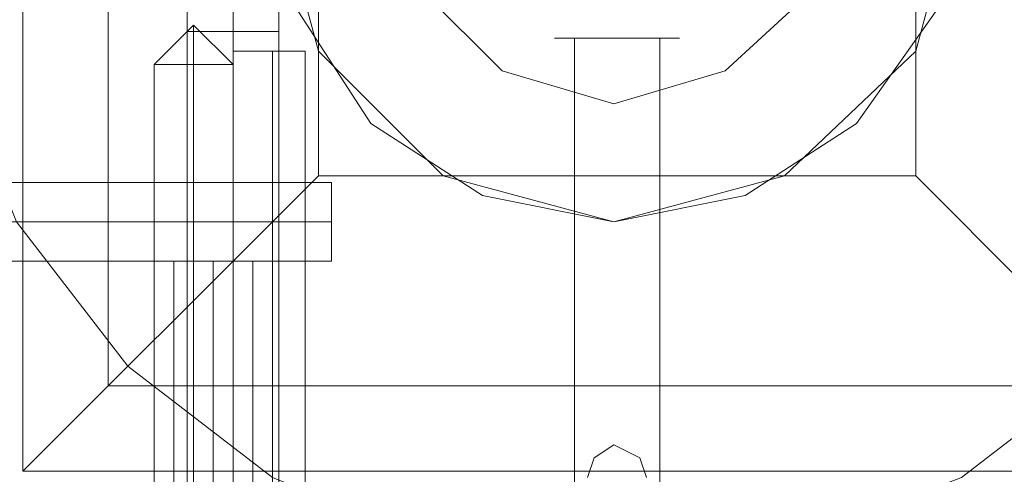
# Model space of a CAD drawing. Units: millimetres. Extents: x -3974 to 5068, y -5457 to 1946.
# Drawn here: x 2661 to 2725, y -3640 to -3610 of the extents above; entities that cross this region are included whole.
import ezdxf

# ---------------------------------------------------------------- set-up
doc = ezdxf.new("R2010")
doc.units = ezdxf.units.MM

# ---------------------------------------------------------------- blocks, each defined once
blk = doc.blocks.new('WMF0')
at = {"color": 27, "lineweight": 0}
for points in [[(4208.324, -3365.375), (4203.616, -3369.014), (4198.052, -3371.154), (4192.274, -3372.01), (4186.496, -3371.154), (4181.146, -3369.014), (4176.438, -3365.375), (4172.8, -3360.667), (4170.66, -3355.317), (4169.804, -3349.539), (4169.804, -3349.539), (4170.66, -3343.761), (4172.8, -3338.197), (4176.438, -3333.489), (4181.146, -3330.065), (4186.496, -3327.711), (4192.274, -3327.069), (4198.052, -3327.711), (4203.616, -3330.065), (4208.324, -3333.489)], [(4208.324, -3365.375), (4203.616, -3369.014), (4198.052, -3371.154), (4192.274, -3372.01), (4186.496, -3371.154), (4181.146, -3369.014), (4176.438, -3365.375), (4172.8, -3360.667), (4170.66, -3355.317), (4169.804, -3349.539), (4169.804, -3349.539), (4170.66, -3343.761), (4172.8, -3338.197), (4176.438, -3333.489), (4181.146, -3330.065), (4186.496, -3327.711), (4192.274, -3327.069), (4198.052, -3327.711), (4203.616, -3330.065), (4208.324, -3333.489)], [(4173.014, -3330.279), (4173.014, -3368.8)], [(4173.014, -3330.279), (4173.014, -3368.8)], [(4175.796, -3333.061), (4175.796, -3366.017)], [(4182.644, -3339.695), (4182.644, -3359.169)], [(4202.118, -3339.695), (4202.118, -3359.169)], [(4179.862, -3355.103), (4180.29, -3355.103), (4181.146, -3355.103), (4182.002, -3355.103), (4182.216, -3355.103)], [(4182.002, -3355.103), (4181.146, -3355.103), (4180.29, -3355.103), (4179.862, -3355.103)], [(4179.862, -3372.652), (4179.862, -3355.103)], [(4179.862, -3355.103), (4180.29, -3355.103), (4181.146, -3355.103), (4182.002, -3355.103), (4182.216, -3355.103)], [(4182.002, -3355.103), (4181.146, -3355.103), (4180.29, -3355.103), (4179.862, -3355.103)], [(4179.862, -3372.652), (4179.862, -3355.103)], [(4181.146, -3372.652), (4181.146, -3355.103)], [(4181.146, -3372.652), (4181.146, -3355.103)], [(4181.146, -3372.652), (4181.146, -3355.103)], [(4181.146, -3372.652), (4181.146, -3355.103)], [(4182.216, -3372.652), (4182.216, -3355.103)], [(4182.216, -3372.652), (4182.216, -3355.103)], [(4182.644, -3359.169), (4179.006, -3362.807), (4175.796, -3366.017), (4173.87, -3367.944), (4173.014, -3368.8)], [(4182.644, -3359.169), (4202.118, -3359.169)], [(4211.534, -3368.8), (4210.892, -3367.944), (4208.752, -3366.017), (4205.756, -3362.807), (4202.118, -3359.169)], [(4180.504, -3361.951), (4180.076, -3361.951), (4179.22, -3361.951), (4178.364, -3361.951), (4177.936, -3361.951)], [(4177.936, -3379.5), (4177.936, -3361.951)], [(4180.504, -3361.951), (4180.076, -3361.951), (4179.22, -3361.951), (4178.364, -3361.951), (4177.936, -3361.951)], [(4177.936, -3379.5), (4177.936, -3361.951)], [(4180.504, -3361.951), (4180.076, -3361.951), (4179.22, -3361.951), (4178.364, -3361.951), (4177.936, -3361.951)], [(4177.936, -3379.5), (4177.936, -3361.951)], [(4178.364, -3361.951), (4179.22, -3361.951), (4180.076, -3361.951), (4180.504, -3361.951)], [(4178.364, -3361.951), (4179.22, -3361.951), (4180.076, -3361.951), (4180.504, -3361.951)], [(4178.364, -3361.951), (4179.22, -3361.951), (4180.076, -3361.951), (4180.504, -3361.951)], [(4179.22, -3379.5), (4179.22, -3361.951)], [(4179.22, -3379.5), (4179.22, -3361.951)], [(4179.22, -3379.5), (4179.22, -3361.951)], [(4179.22, -3379.5), (4179.22, -3361.951)], [(4179.22, -3379.5), (4179.22, -3361.951)], [(4179.22, -3379.5), (4179.22, -3361.951)], [(4180.504, -3379.5), (4180.504, -3361.951)], [(4180.504, -3379.5), (4180.504, -3361.951)], [(4180.504, -3379.5), (4180.504, -3361.951)], [(4175.796, -3366.017), (4208.752, -3366.017)], [(4173.014, -3368.8), (4211.534, -3368.8)], [(4173.014, -3368.8), (4211.534, -3368.8)]]:
    blk.add_lwpolyline(points, dxfattribs=at)
at = {"color": 51, "lineweight": 0}
for points in [[(4203.616, -3349.539), (4202.76, -3345.259), (4200.192, -3341.621), (4196.554, -3339.053), (4192.274, -3338.197), (4187.994, -3339.053), (4184.356, -3341.621), (4182.002, -3345.259), (4181.146, -3349.539), (4182.002, -3353.819), (4184.356, -3357.457), (4187.994, -3359.811), (4192.274, -3360.667), (4196.554, -3359.811), (4200.192, -3357.457), (4202.76, -3353.819), (4203.616, -3349.539)], [(4203.616, -3349.539), (4202.76, -3345.259), (4200.192, -3341.621), (4196.554, -3339.053), (4192.274, -3338.197), (4187.994, -3339.053), (4184.356, -3341.621), (4182.002, -3345.259), (4181.146, -3349.539), (4182.002, -3353.819), (4184.356, -3357.457), (4187.994, -3359.811), (4192.274, -3360.667), (4196.554, -3359.811), (4200.192, -3357.457), (4202.76, -3353.819), (4203.616, -3349.539)], [(4192.274, -3338.197), (4187.994, -3339.053), (4184.356, -3341.621), (4182.002, -3345.259), (4181.146, -3349.539), (4182.002, -3353.819), (4184.356, -3357.457), (4187.994, -3359.811), (4192.274, -3360.667), (4196.554, -3359.811), (4200.192, -3357.457), (4202.76, -3353.819), (4203.616, -3349.539), (4202.76, -3345.259), (4200.192, -3341.621), (4196.554, -3339.053), (4192.274, -3338.197)], [(4203.616, -3349.539), (4202.118, -3343.975), (4197.838, -3339.695), (4192.274, -3338.197), (4186.71, -3339.695), (4182.644, -3343.975), (4181.146, -3349.539), (4182.644, -3355.103), (4186.71, -3359.169), (4192.274, -3360.667), (4197.838, -3359.169), (4202.118, -3355.103), (4203.616, -3349.539)], [(4203.616, -3349.539), (4202.118, -3343.975), (4197.838, -3339.695), (4192.274, -3338.197), (4186.71, -3339.695), (4182.644, -3343.975), (4181.146, -3349.539), (4182.644, -3355.103), (4186.71, -3359.169), (4192.274, -3360.667), (4197.838, -3359.169), (4202.118, -3355.103), (4203.616, -3349.539)], [(4203.616, -3349.539), (4202.76, -3345.259), (4200.192, -3341.621), (4196.554, -3339.053), (4192.274, -3338.197), (4187.994, -3339.053), (4184.356, -3341.621), (4182.002, -3345.259), (4181.146, -3349.539), (4182.002, -3353.819), (4184.356, -3357.457), (4187.994, -3359.811), (4192.274, -3360.667), (4196.554, -3359.811), (4200.192, -3357.457), (4202.76, -3353.819), (4203.616, -3349.539)]]:
    blk.add_lwpolyline(points, close=True, dxfattribs=at)
at = {"color": 254, "lineweight": 0}
for points in [[(4184.998, -3349.539), (4186.068, -3345.901), (4188.636, -3343.119), (4192.274, -3342.263), (4195.912, -3343.119), (4198.694, -3345.901), (4199.55, -3349.539), (4198.694, -3353.177), (4195.912, -3355.745), (4192.274, -3356.815), (4188.636, -3355.745), (4186.068, -3353.177), (4184.998, -3349.539)], [(4199.55, -3349.539), (4198.694, -3345.901), (4195.912, -3343.119), (4192.274, -3342.263), (4188.636, -3343.119), (4186.068, -3345.901), (4184.998, -3349.539), (4186.068, -3353.177), (4188.636, -3355.745), (4192.274, -3356.815), (4195.912, -3355.745), (4198.694, -3353.177), (4199.55, -3349.539)]]:
    blk.add_lwpolyline(points, close=True, dxfattribs=at)
at = {"color": 251, "lineweight": 0}
for points in [[(4178.364, -3378.644), (4178.364, -3353.605)], [(4178.364, -3378.644), (4178.364, -3353.605)], [(4179.862, -3378.644), (4179.862, -3353.605)], [(4179.862, -3378.644), (4179.862, -3353.605)], [(4179.862, -3378.644), (4179.862, -3353.605)], [(4179.862, -3378.644), (4179.862, -3353.605)], [(4181.36, -3378.644), (4181.36, -3353.605)], [(4181.36, -3378.644), (4181.36, -3353.605)], [(4178.578, -3354.247), (4177.294, -3355.531)], [(4178.578, -3354.247), (4177.294, -3355.531)], [(4178.578, -3354.247), (4177.294, -3355.531)], [(4178.578, -3354.247), (4178.578, -3355.531)], [(4178.578, -3354.247), (4178.578, -3355.531)], [(4178.578, -3354.247), (4179.862, -3355.531)], [(4178.578, -3354.247), (4178.578, -3355.531)], [(4178.578, -3354.247), (4178.578, -3355.531)], [(4178.578, -3354.247), (4179.862, -3355.531)], [(4178.578, -3354.247), (4178.578, -3355.531)], [(4178.578, -3354.247), (4178.578, -3355.531)], [(4178.578, -3354.247), (4179.862, -3355.531)], [(4181.36, -3354.461), (4180.932, -3354.461), (4179.862, -3354.461), (4178.792, -3354.461), (4178.364, -3354.461)], [(4178.364, -3379.5), (4178.364, -3354.461)], [(4181.36, -3354.461), (4180.932, -3354.461), (4179.862, -3354.461), (4178.792, -3354.461), (4178.364, -3354.461)], [(4178.364, -3379.5), (4178.364, -3354.461)], [(4178.792, -3354.461), (4179.862, -3354.461), (4180.932, -3354.461), (4181.36, -3354.461)], [(4178.792, -3354.461), (4179.862, -3354.461), (4180.932, -3354.461), (4181.36, -3354.461)], [(4179.862, -3379.5), (4179.862, -3354.461)], [(4179.862, -3379.5), (4179.862, -3354.461)], [(4179.862, -3379.5), (4179.862, -3354.461)], [(4179.862, -3379.5), (4179.862, -3354.461)], [(4181.36, -3379.5), (4181.36, -3354.461)], [(4181.36, -3379.5), (4181.36, -3354.461)], [(4190.99, -3389.772), (4190.99, -3354.675)], [(4190.99, -3389.772), (4190.99, -3354.675)], [(4193.772, -3389.772), (4193.772, -3354.675)], [(4193.772, -3389.772), (4193.772, -3354.675)], [(4179.862, -3355.531), (4179.434, -3355.531), (4178.578, -3355.531), (4177.722, -3355.531), (4177.294, -3355.531)], [(4177.294, -3376.718), (4177.294, -3355.531)], [(4179.862, -3355.531), (4179.434, -3355.531), (4178.578, -3355.531), (4177.722, -3355.531), (4177.294, -3355.531)], [(4177.294, -3376.718), (4177.294, -3355.531)], [(4179.862, -3355.531), (4179.434, -3355.531), (4178.578, -3355.531), (4177.722, -3355.531), (4177.294, -3355.531)], [(4177.294, -3376.718), (4177.294, -3355.531)], [(4177.722, -3355.531), (4178.578, -3355.531), (4179.434, -3355.531), (4179.862, -3355.531)], [(4177.722, -3355.531), (4178.578, -3355.531), (4179.434, -3355.531), (4179.862, -3355.531)], [(4177.722, -3355.531), (4178.578, -3355.531), (4179.434, -3355.531), (4179.862, -3355.531)], [(4178.578, -3376.718), (4178.578, -3355.531)], [(4178.578, -3376.718), (4178.578, -3355.531)], [(4178.578, -3376.718), (4178.578, -3355.531)], [(4178.578, -3376.718), (4178.578, -3355.531)], [(4178.578, -3376.718), (4178.578, -3355.531)], [(4178.578, -3376.718), (4178.578, -3355.531)], [(4179.862, -3376.718), (4179.862, -3355.531)], [(4179.862, -3376.718), (4179.862, -3355.531)], [(4179.862, -3376.718), (4179.862, -3355.531)]]:
    blk.add_lwpolyline(points, dxfattribs=at)
blk.add_lwpolyline([(4194.414, -3354.675), (4193.772, -3354.675), (4192.274, -3354.675), (4190.99, -3354.675), (4190.348, -3354.675), (4190.99, -3354.675), (4192.274, -3354.675), (4193.772, -3354.675), (4194.414, -3354.675)], close=True, dxfattribs=at)
blk.add_lwpolyline([(4194.414, -3354.675), (4193.772, -3354.675), (4192.274, -3354.675), (4190.99, -3354.675), (4190.348, -3354.675), (4190.99, -3354.675), (4192.274, -3354.675), (4193.772, -3354.675), (4194.414, -3354.675)], close=True, dxfattribs=at)
at = {"color": 253, "lineweight": 0}
for points in [[(4148.19, -3359.383), (4183.072, -3359.383)], [(4183.072, -3359.383), (4183.072, -3359.811), (4183.072, -3360.667), (4183.072, -3361.523), (4183.072, -3361.951)], [(4183.072, -3361.523), (4183.072, -3360.667), (4183.072, -3359.811), (4183.072, -3359.383)], [(4148.19, -3360.667), (4183.072, -3360.667)], [(4148.19, -3360.667), (4183.072, -3360.667)], [(4148.19, -3361.951), (4183.072, -3361.951)]]:
    blk.add_lwpolyline(points, dxfattribs=at)
at = {"color": 51, "lineweight": 0}
blk.add_lwpolyline([(4191.418, -3369.014), (4191.632, -3368.372), (4192.274, -3367.944), (4193.13, -3368.372), (4193.344, -3369.014)], dxfattribs=at)
blk.add_lwpolyline([(4191.418, -3369.014), (4191.632, -3368.372), (4192.274, -3367.944), (4193.13, -3368.372), (4193.344, -3369.014)], dxfattribs=at)
at = {"color": 30, "lineweight": 0}
blk.add_lwpolyline([(4191.418, -3369.014), (4191.632, -3368.372), (4192.274, -3367.944), (4193.13, -3368.372), (4193.344, -3369.014)], dxfattribs=at)
blk.add_lwpolyline([(4191.418, -3369.014), (4191.632, -3368.372), (4192.274, -3367.944), (4193.13, -3368.372), (4193.344, -3369.014)], dxfattribs=at)

msp = doc.modelspace()

# ---------------------------------------------------------------- block references
at = {"xscale": 2.000755800000206, "yscale": 2.000755800000206, "zscale": 2.0007558}
msp.add_blockref('WMF0', (-5688.148, 3100.758), dxfattribs=at)

doc.saveas('drawing.dxf')
